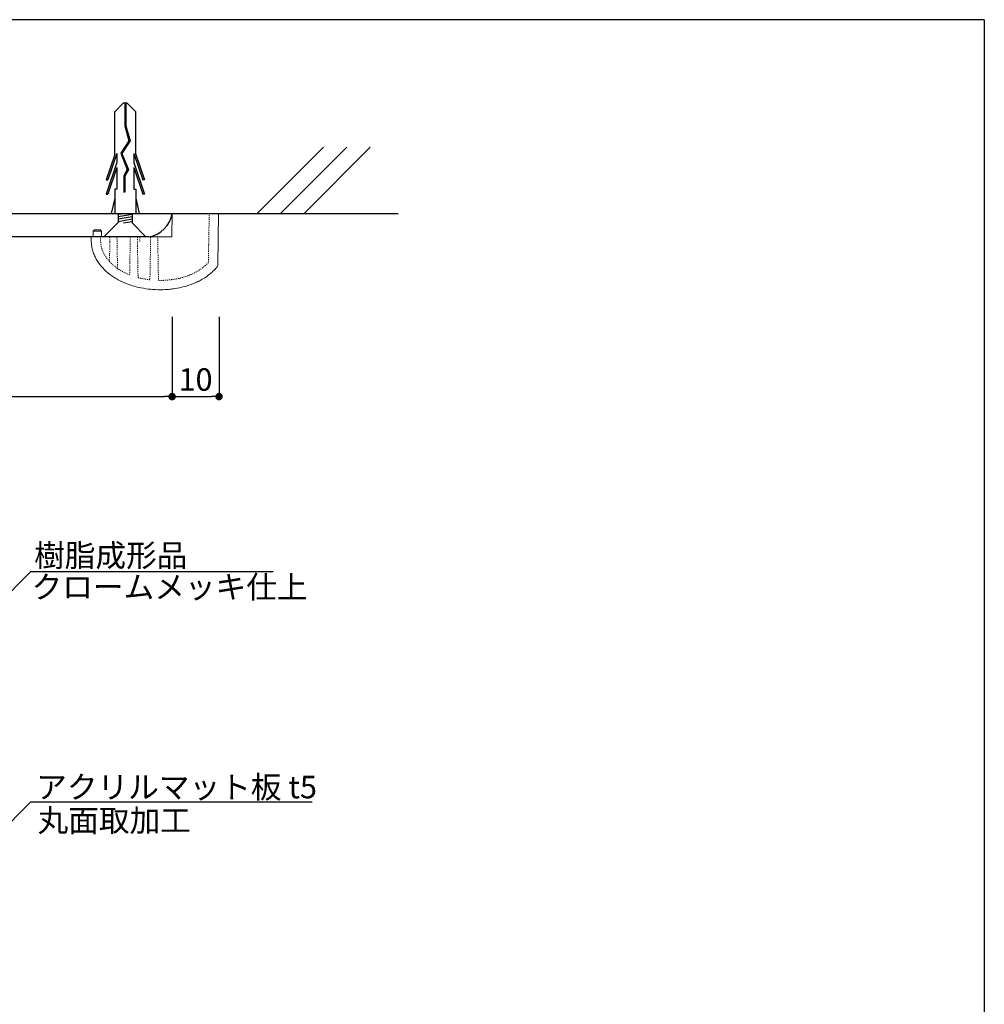
# Model space of a CAD drawing. Extents: x 0 to 280, y 0 to 192.
# Drawn here: x 177 to 280, y 87 to 192 of the extents above; entities that cross this region are included whole.
import ezdxf

# ---------------------------------------------------------------- set-up
doc = ezdxf.new("R2010")
doc.units = 0
doc.header["$LTSCALE"] = 0.3
doc.header["$MEASUREMENT"] = 0
doc.linetypes.add('HIDDEN', pattern=[0.375, 0.25, -0.125])
for name, color, linetype in [('HARUMI-FRAME', 7, 'Continuous'), ('MC1', 7, 'Continuous'), ('MC2', 3, 'HIDDEN'), ('RED', 7, 'Continuous'), ('壁', 6, 'Continuous'), ('寸法', 2, 'Continuous'), ('本体１', 7, 'Continuous'), ('枠横ライン', 9, 'Continuous'), ('注釈', 2, 'Continuous')]:
    doc.layers.add(name, color=color, linetype=linetype)
doc.styles.add('EXTFONT', font='txt', dxfattribs={"height": 2.4, "bigfont": 'extfont'})
doc.styles.get("Standard").update_dxf_attribs({"font": 'txt.shx', "bigfont": 'extfont.shx'})
doc.styles.add('角ゴ', font='txt.shx', dxfattribs={"bigfont": 'extfont.shx'})
doc.dimstyles.new('KITEI-1$7', dxfattribs={"dimtxt": 2.4, "dimasz": 0.5, "dimexe": 0, "dimexo": 1, "dimgap": 0.7, "dimtad": 2, "dimdec": 0, "dimrnd": 1, "dimzin": 0, "dimdsep": 46, "dimtxsty": 'EXTFONT', "dimblk1": 'DOT', "dimblk2": 'DOT', "dimsah": 1, "dimcen": 0.09, "dimclrd": 2, "dimclre": 2, "dimclrt": 2, "dimadec": 0, "dimazin": 0, "dimtfac": 1, "dimtdec": 4, "dimtofl": 0, "dimtmove": 0, "dimatfit": 0, "dimldrblk": 'DOT', "dimfxl": 1, "dimtolj": 1, "dimtzin": 0, "dimarcsym": 0})
doc.dimstyles.new('STANDARD$0', dxfattribs={"dimtxt": 2.4, "dimasz": 0.4, "dimexe": 0, "dimexo": 2, "dimtad": 3, "dimdec": 0, "dimzin": 0, "dimdsep": 46, "dimtxsty": 'STANDARD', "dimblk1": 'DOT', "dimblk2": 'DOT', "dimsah": 1, "dimcen": 2.5, "dimclrd": 2, "dimclre": 2, "dimclrt": 2, "dimadec": 0, "dimazin": 0, "dimtfac": 1, "dimtdec": 4, "dimtofl": 0, "dimtmove": 0, "dimatfit": 3, "dimldrblk": 'DOT', "dimfxl": 1, "dimtolj": 1, "dimtzin": 0, "dimarcsym": 0})

# ---------------------------------------------------------------- blocks, each defined once
blk = doc.blocks.new('_DOT')
at = {"color": 0, "linetype": 'ByBlock'}
blk.add_line((-0.5, 0), (-1, 0), dxfattribs=at)
at = {"color": 0, "linetype": 'ByBlock', "const_width": 0.5}
blk.add_lwpolyline([(-0.25, 0, 1), (0.25, 0, 1)], format="xyb", close=True, dxfattribs=at)
blk = doc.blocks.new('*D44')
at = {"layer": 'DEFPOINTS', "color": 0}
for p in [(73.5, 162.1), (193.5, 162.1), (193.5, 151.6)]:
    blk.add_point(p, dxfattribs=at)
at = {"layer": '寸法', "color": 2}
for p, q in [((73.5, 160.1), (73.5, 151.6)), ((193.5, 160.1), (193.5, 151.6)), ((74.3, 151.6), (192.7, 151.6))]:
    blk.add_line(p, q, dxfattribs=at)
at = {"layer": '寸法', "color": 2, "xscale": 0.8, "yscale": 0.8, "zscale": 0.8, "rotation": 180}
blk.add_blockref('_DOT', (73.5, 151.6), dxfattribs=at)
at = {"layer": '寸法', "color": 2, "xscale": 0.8, "yscale": 0.8, "zscale": 0.8}
blk.add_blockref('_DOT', (193.5, 151.6), dxfattribs=at)
at = {"layer": '寸法', "color": 2, "insert": (133.5, 153.42), "char_height": 2.4, "attachment_point": 5, "style": '角ゴ'}
blk.add_mtext('\\A1;240', dxfattribs=at)
blk = doc.blocks.new('*D45')
at = {"layer": 'DEFPOINTS', "color": 0}
for p in [(193.5, 162.1), (198.51, 162.1), (198.51, 151.6)]:
    blk.add_point(p, dxfattribs=at)
at = {"layer": '寸法', "color": 2}
for p, q in [((193.5, 160.1), (193.5, 151.6)), ((198.51, 160.1), (198.51, 151.6)), ((194.3, 151.6), (197.71, 151.6))]:
    blk.add_line(p, q, dxfattribs=at)
at = {"layer": '寸法', "color": 2, "xscale": 0.8, "yscale": 0.8, "zscale": 0.8, "rotation": 180}
blk.add_blockref('_DOT', (193.5, 151.6), dxfattribs=at)
at = {"layer": '寸法', "color": 2, "xscale": 0.8, "yscale": 0.8, "zscale": 0.8}
blk.add_blockref('_DOT', (198.51, 151.6), dxfattribs=at)
at = {"layer": '寸法', "color": 2, "insert": (196, 153.42), "char_height": 2.4, "attachment_point": 5, "style": '角ゴ'}
blk.add_mtext('\\A1;10', dxfattribs=at)

msp = doc.modelspace()

# ---------------------------------------------------------------- linework, layer by layer
at = {"color": 7, "linetype": 'Continuous', "lineweight": 15}
for p, q in [((193.461, 168.65), (193.504, 171.15)), ((193.504, 171.15), (198.211, 171.15)), ((198.461, 171.15), (198.211, 171.15)), ((198.364, 165.607), (198.461, 171.15)), ((185.061, 169.25), (185.211, 169.4)), ((185.061, 168.65), (185.061, 169.25)), ((185.061, 169.25), (185.961, 169.25)), ((185.811, 169.4), (185.211, 169.4)), ((185.811, 169.4), (185.961, 169.25)), ((185.961, 169.25), (185.961, 168.65)), ((185.111, 168.65), (184.861, 168.65)), ((184.861, 168.65), (184.869, 168.15)), ((185.111, 168.65), (193.461, 168.65))]:
    msp.add_line(p, q, dxfattribs=at)
at = {"color": 7, "linetype": 'HIDDEN', "lineweight": 0}
for p, q in [((197.461, 171.15), (197.404, 167.905)), ((185.869, 168.168), (185.861, 168.65)), ((186.861, 168.65), (186.852, 168.164)), ((187.642, 166.867), (187.611, 168.65)), ((189.036, 168.65), (188.987, 165.873)), ((189.84, 165.534), (189.786, 168.65)), ((190.043, 168.65), (190.051, 168.164)), ((191.211, 168.65), (191.151, 165.246)), ((192.021, 165.18), (191.961, 168.65))]:
    msp.add_line(p, q, dxfattribs=at)
at = {"color": 7, "linetype": 'Continuous', "lineweight": 15}
msp.add_arc((198.114, 165.611), 0.25, 320.81886, 359, dxfattribs=at)
msp.add_open_spline([(184.869, 168.15), (184.87, 168.107), (184.872, 168.062), (184.876, 167.975), (184.885, 167.844), (184.901, 167.715), (184.941, 167.458), (184.98, 167.288), (185.08, 166.955), (185.142, 166.789), (185.286, 166.47), (185.367, 166.316), (185.635, 165.868), (185.849, 165.585), (186.32, 165.074), (186.577, 164.842), (186.993, 164.527), (187.136, 164.426), (187.431, 164.237), (187.581, 164.149), (188.038, 163.901), (188.352, 163.757), (188.998, 163.509), (189.33, 163.403), (190.006, 163.229), (190.346, 163.161), (191.37, 163.01), (192.059, 162.976), (192.928, 163.021), (193.102, 163.034), (193.448, 163.069), (193.62, 163.091), (194.132, 163.171), (194.468, 163.241), (195.132, 163.419), (195.458, 163.528), (195.939, 163.723), (196.098, 163.793), (196.413, 163.947), (196.568, 164.029), (197.019, 164.292), (197.303, 164.489), (197.703, 164.821), (197.831, 164.938), (198.078, 165.186), (198.197, 165.316), (198.308, 165.453)], degree=3, knots=[0, 0, 0, 0, 0.0078125, 0.0078125, 0.015625, 0.03125, 0.03125, 0.0625, 0.0625, 0.09375, 0.09375, 0.125, 0.125, 0.1875, 0.1875, 0.25, 0.25, 0.28125, 0.28125, 0.3125, 0.3125, 0.375, 0.375, 0.4375, 0.4375, 0.5, 0.5, 0.625, 0.625, 0.65625, 0.65625, 0.6875, 0.6875, 0.75, 0.75, 0.8125, 0.8125, 0.84375, 0.84375, 0.875, 0.875, 0.9375, 0.9375, 0.96875, 0.96875, 1, 1, 1, 1], dxfattribs=at)
at = {"color": 7, "linetype": 'HIDDEN', "lineweight": 0}
for points, knots in [([(186.815, 166.013), (186.679, 166.161), (186.553, 166.319), (186.327, 166.649), (186.227, 166.822), (186.1, 167.096), (186.062, 167.19), (185.995, 167.38), (185.967, 167.476), (185.921, 167.67), (185.903, 167.768), (185.878, 167.966), (185.871, 168.067), (185.869, 168.168)], [0, 0, 0, 0, 0.25, 0.25, 0.5, 0.5, 0.625, 0.625, 0.75, 0.75, 0.875, 0.875, 1, 1, 1, 1]), ([(186.815, 166.013), (186.815, 166.013), (186.815, 166.019), (186.815, 166.042), (186.815, 166.059), (186.816, 166.104), (186.817, 166.131), (186.818, 166.194), (186.818, 166.23), (186.82, 166.345), (186.822, 166.433), (186.825, 166.626), (186.827, 166.728), (186.831, 166.939), (186.833, 167.049), (186.837, 167.27), (186.839, 167.381), (186.844, 167.715), (186.848, 167.94), (186.852, 168.164)], [0, 0, 0, 0, 0.0625, 0.0625, 0.125, 0.125, 0.1875, 0.1875, 0.25, 0.25, 0.375, 0.375, 0.5, 0.5, 0.625, 0.625, 0.75, 0.75, 1, 1, 1, 1]), ([(197.404, 167.905), (197.4, 167.689), (197.396, 167.477), (197.391, 167.165), (197.389, 167.062), (197.386, 166.858), (197.384, 166.756), (197.379, 166.462), (197.375, 166.275), (197.372, 166.097), (197.372, 166.064), (197.371, 166.006), (197.37, 165.981), (197.37, 165.939), (197.369, 165.923), (197.369, 165.901), (197.369, 165.896), (197.369, 165.896)], [0, 0, 0, 0, 0.25, 0.25, 0.375, 0.375, 0.5, 0.5, 0.75, 0.75, 0.8125, 0.8125, 0.875, 0.875, 0.9375, 0.9375, 1, 1, 1, 1]), ([(187.67, 165.276), (187.67, 165.276), (187.669, 165.289), (187.668, 165.34), (187.668, 165.379), (187.666, 165.474), (187.665, 165.533), (187.663, 165.663), (187.662, 165.736), (187.659, 165.891), (187.657, 165.972), (187.655, 166.142), (187.653, 166.23), (187.648, 166.499), (187.645, 166.682), (187.642, 166.867)], [0, 0, 0, 0, 0.125, 0.125, 0.25, 0.25, 0.375, 0.375, 0.5, 0.5, 0.625, 0.625, 0.75, 0.75, 1, 1, 1, 1]), ([(188.965, 164.594), (188.739, 164.683), (188.517, 164.784), (188.084, 165.01), (187.872, 165.137), (187.67, 165.276)], [0, 0, 0, 0, 0.5, 0.5, 1, 1, 1, 1]), ([(188.987, 165.873), (188.984, 165.71), (188.982, 165.55), (188.976, 165.245), (188.974, 165.105), (188.971, 164.924), (188.97, 164.869), (188.968, 164.773), (188.967, 164.731), (188.966, 164.663), (188.966, 164.638), (188.965, 164.603), (188.965, 164.594), (188.965, 164.594)], [0, 0, 0, 0, 0.25, 0.25, 0.5, 0.5, 0.625, 0.625, 0.75, 0.75, 0.875, 0.875, 1, 1, 1, 1]), ([(189.862, 164.299), (189.862, 164.299), (189.862, 164.308), (189.861, 164.34), (189.861, 164.365), (189.859, 164.428), (189.859, 164.467), (189.857, 164.558), (189.856, 164.611), (189.853, 164.783), (189.851, 164.921), (189.847, 165.141), (189.846, 165.218), (189.843, 165.375), (189.842, 165.454), (189.84, 165.534)], [0, 0, 0, 0, 0.125, 0.125, 0.25, 0.25, 0.375, 0.375, 0.5, 0.5, 0.75, 0.75, 0.875, 0.875, 1, 1, 1, 1]), ([(191.151, 165.246), (191.15, 165.168), (191.149, 165.091), (191.146, 164.939), (191.145, 164.864), (191.142, 164.72), (191.141, 164.652), (191.139, 164.524), (191.138, 164.463), (191.136, 164.353), (191.135, 164.304), (191.133, 164.218), (191.133, 164.181), (191.131, 164.092), (191.131, 164.061), (191.131, 164.061)], [0, 0, 0, 0, 0.125, 0.125, 0.25, 0.25, 0.375, 0.375, 0.5, 0.5, 0.625, 0.625, 0.75, 0.75, 1, 1, 1, 1]), ([(192.042, 164), (192.042, 164), (192.042, 164.007), (192.041, 164.037), (192.041, 164.06), (192.04, 164.119), (192.039, 164.155), (192.038, 164.24), (192.037, 164.29), (192.035, 164.398), (192.034, 164.458), (192.032, 164.586), (192.03, 164.655), (192.027, 164.868), (192.024, 165.023), (192.021, 165.18)], [0, 0, 0, 0, 0.125, 0.125, 0.25, 0.25, 0.375, 0.375, 0.5, 0.5, 0.625, 0.625, 0.75, 0.75, 1, 1, 1, 1]), ([(197.369, 165.896), (197.203, 165.715), (197.021, 165.549), (196.64, 165.248), (196.439, 165.113), (196.023, 164.868), (195.806, 164.758), (195.359, 164.562), (195.132, 164.477), (194.442, 164.254), (193.971, 164.151), (193.251, 164.051), (193.008, 164.028), (192.524, 164), (192.282, 163.995), (192.042, 164)], [0, 0, 0, 0, 0.125, 0.125, 0.25, 0.25, 0.375, 0.375, 0.5, 0.5, 0.75, 0.75, 0.875, 0.875, 1, 1, 1, 1]), ([(191.131, 164.061), (190.918, 164.085), (190.706, 164.117), (190.283, 164.196), (190.071, 164.244), (189.862, 164.299)], [0, 0, 0, 0, 0.5, 0.5, 1, 1, 1, 1])]:
    msp.add_open_spline(points, degree=3, knots=knots, dxfattribs=at)
msp.add_open_spline([(187.67, 165.276), (187.356, 165.491), (187.069, 165.735), (186.815, 166.013)], degree=3, dxfattribs=at)
at = {"layer": 'HARUMI-FRAME', "color": 7, "lineweight": 0}
for p in [(186.861, 168.65), (187.118, 168.65), (187.611, 168.65), (187.868, 168.65), (189.036, 168.65), (189.293, 168.65), (189.786, 168.65), (190.043, 168.65), (191.211, 168.65), (191.961, 168.65), (192.406, 163)]:
    msp.add_point(p, dxfattribs=at)
at = {"layer": 'MC1', "color": 3, "linetype": 'Continuous'}
msp.add_line((190.708, 168.65), (186.195, 168.65), dxfattribs=at)
at = {"layer": 'MC2', "color": 3, "linetype": 'Continuous'}
for p, q in [((188.274, 182.898), (187.371, 181.982)), ((188.717, 182.898), (188.274, 182.898)), ((188.44, 182.898), (188.44, 180.479)), ((188.551, 182.898), (188.551, 180.496)), ((188.717, 182.898), (189.621, 181.982)), ((187.371, 177.441), (187.371, 181.982)), ((189.621, 177.441), (189.621, 181.982)), ((188.44, 180.479), (188.887, 178.906)), ((188.551, 180.496), (189.008, 178.887)), ((188.887, 178.906), (188.007, 177.568)), ((189.008, 178.887), (188.132, 177.556)), ((188.007, 177.568), (188.71, 175.846)), ((187.371, 177.441), (186.443, 174.716)), ((187.591, 176.59), (186.443, 173.216)), ((187.591, 177.546), (186.628, 174.716)), ((187.591, 177.546), (187.591, 176.59)), ((188.132, 177.556), (188.833, 175.839)), ((188.132, 177.556), (188.833, 175.839)), ((189.4, 177.546), (190.363, 174.716)), ((189.4, 177.546), (189.4, 176.59)), ((189.4, 176.59), (190.548, 173.216)), ((189.621, 177.441), (190.548, 174.716)), ((187.591, 176.046), (186.628, 173.216)), ((187.591, 176.046), (187.591, 173.716)), ((188.71, 175.846), (188.346, 175.168)), ((188.833, 175.839), (188.456, 175.139)), ((189.4, 176.046), (190.363, 173.216)), ((189.4, 176.046), (189.4, 173.716)), ((186.443, 174.716), (186.628, 174.716)), ((188.346, 175.168), (188.346, 173.424)), ((188.456, 175.139), (188.456, 173.424)), ((190.548, 174.716), (190.363, 174.716)), ((187.371, 173.716), (187.371, 171.15)), ((187.591, 173.716), (187.371, 173.716)), ((188.456, 173.424), (188.346, 173.424)), ((189.4, 173.716), (189.621, 173.716)), ((189.621, 173.716), (189.621, 171.15)), ((186.443, 173.216), (186.628, 173.216)), ((187.371, 172.784), (186.995, 171.15)), ((189.621, 172.784), (189.996, 171.15)), ((190.548, 173.216), (190.363, 173.216)), ((187.371, 171.15), (189.621, 171.15)), ((187.724, 171.15), (187.724, 170.163)), ((187.724, 171.05), (188.324, 171.15)), ((187.724, 170.8), (189.224, 171.05)), ((187.724, 170.55), (189.224, 170.8)), ((187.724, 170.3), (189.224, 170.55)), ((188.324, 170.15), (189.224, 170.3)), ((189.224, 171.15), (189.224, 170.15))]:
    msp.add_line(p, q, dxfattribs=at)
at = {"layer": 'RED', "color": 3, "linetype": 'Continuous'}
for p, q in [((187.724, 170.163), (186.195, 168.65)), ((189.224, 170.15), (190.708, 168.65))]:
    msp.add_line(p, q, dxfattribs=at)
at = {"layer": '壁', "linetype": 'ByBlock'}
for p, q in [((202.582, 171.15), (209.653, 178.221)), ((205.082, 171.15), (212.153, 178.221)), ((207.582, 171.15), (214.653, 178.221))]:
    msp.add_line(p, q, dxfattribs=at)
at = {"layer": '壁'}
msp.add_line((49.356, 171.15), (217.653, 171.15), dxfattribs=at)
at = {"layer": '本体１'}
for p, q in [((73.504, 171.15), (193.504, 171.15)), ((191.004, 168.65), (76.004, 168.65))]:
    msp.add_line(p, q, dxfattribs=at)
msp.add_arc((190.539, 171.615), 3.001, 278.91155, 351.08845, dxfattribs=at)
at = {"layer": '枠横ライン'}
for q in [(0, 191.817), (280.224, 0)]:
    msp.add_line((280.224, 191.817), q, dxfattribs=at)
at = {"layer": '注釈'}
for p, q in [((178.415, 132.933), (204.272, 132.933)), ((178.415, 108.345), (208.459, 108.345))]:
    msp.add_line(p, q, dxfattribs=at)

# ---------------------------------------------------------------- texts
at = {"layer": '注釈', "color": 2, "linetype": 'ByBlock', "style": '角ゴ'}
for s, p in [('樹脂成形品', (178.761, 133.451)), ('クロームメッキ仕上', (178.496, 130.084))]:
    msp.add_text(s, height=2.4, dxfattribs=at).set_placement(p)
at = {"layer": '注釈', "linetype": 'Continuous'}
for s, p in [('アクリルマット板 t5', (178.986, 108.736)), ('丸面取加工', (179.132, 105.17))]:
    msp.add_text(s, height=2.4, dxfattribs=at).set_placement(p)

# ---------------------------------------------------------------- dimensions: what is measured, and where the dimension line sits
at = {"layer": '寸法'}
for base, p1, p2, picture, middle in [((193.499, 151.6), (73.504, 162.1), (193.499, 162.1), '*D44', (133.502, 153.425)), ((198.511, 151.6), (193.499, 162.1), (198.511, 162.1), '*D45', (196.005, 153.425))]:
    dim = msp.add_linear_dim(base=base, p1=p1, p2=p2, dimstyle='STANDARD$0', override={"dimasz": 0.8, "dimdec": 1, "dimlfac": 2, "dimzin": 8, "dimtxsty": '角ゴ', "dimblk": 'DOT', "dimtdec": 1, "dimlwd": -1, "dimlwe": -1}, dxfattribs=at)
    dim.commit()
    dim.dimension.update_dxf_attribs({"geometry": picture, "text_midpoint": middle})

# ---------------------------------------------------------------- leaders
at = {"layer": '注釈', "color": 2}
for points in [[(161.525, 116.042), (178.415, 132.933)], [(158.993, 88.922), (178.415, 108.345)]]:
    msp.add_leader(points, dimstyle='KITEI-1$7', dxfattribs=at)

doc.saveas('drawing.dxf')
